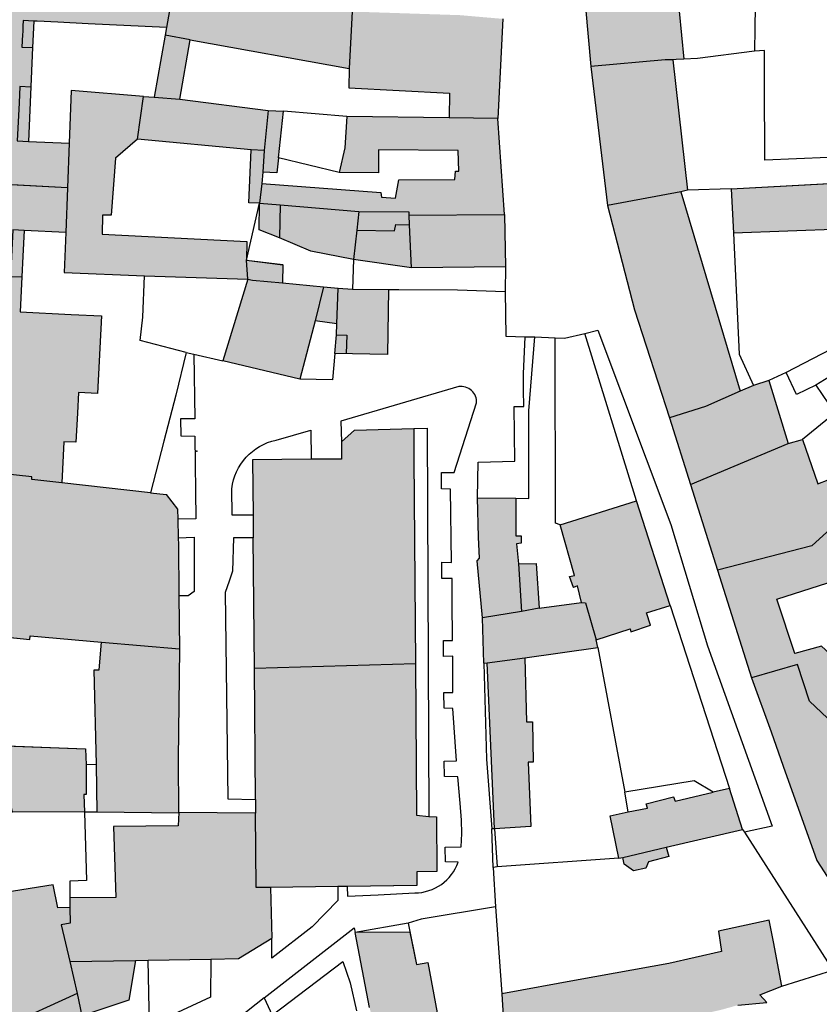
# Model space of a CAD drawing. Extents: x -69335 to -67790, y 213489 to 215109.
# Drawn here: x -68472 to -68355, y 214666 to 214810 of the extents above; entities that cross this region are included whole.
import ezdxf

# ---------------------------------------------------------------- set-up
doc = ezdxf.new("R2010")
doc.units = 0
doc.header["$MEASUREMENT"] = 0
for name, color, linetype in [('__kataster', 7, 'CONTINUOUS'), ('GG', 7, 'CONTINUOUS'), ('HG', 1, 'CONTINUOUS'), ('NG', 3, 'CONTINUOUS'), ('RL', 6, 'CONTINUOUS'), ('SG', 150, 'CONTINUOUS')]:
    doc.layers.add(name, color=color, linetype=linetype)
doc.layers.add('_nummerierung', color=7, linetype='CONTINUOUS', lineweight=9)
doc.layers.add('gp_line', color=7, linetype='CONTINUOUS', lineweight=9, true_color=0xb4b7b9)
doc.layers.add('gp_schr', color=7, linetype='CONTINUOUS', lineweight=9, true_color=0xb4b7b9)
doc.styles.add('NORM', font='romans.shx', dxfattribs={"oblique": 15})

# ---------------------------------------------------------------- blocks, each defined once
blk = doc.blocks.new('KGN')
at = {"layer": 'RL'}
blk.add_point((0, 0), dxfattribs=at)
at = {"layer": 'RL', "style": 'NORM', "oblique": 15, "flags": 1}
blk.add_attdef('KGN', (0, 0), '', height=40, dxfattribs=at)
blk = doc.blocks.new('kataster')
at = {"layer": 'GG'}
for points in [[(-68390.25, 214823.24), (-68389.57, 214815.46), (-68389.25, 214811.73), (-68388.5, 214803.07)], [(-68364.17, 214824.47), (-68364.53, 214813.25), (-68364.556, 214811.87), (-68364.618, 214808.584), (-68364.68, 214805.3)], [(-68449.08, 214815.72), (-68450.28, 214808.747), (-68450.47, 214807.64), (-68452.06, 214798.59)], [(-68401.3, 214810.01), (-68402.05, 214795.51)], [(-68364.68, 214805.3), (-68372.98, 214804.24), (-68374.943, 214804.151), (-68376.07, 214804.1), (-68376.53, 214804.05)], [(-68349.3, 214790.03), (-68363.16, 214789.44), (-68363.19, 214800.63), (-68363.21, 214805.39), (-68364.68, 214805.3)], [(-68376.53, 214804.05), (-68377.68, 214804.05), (-68388.5, 214803.07)], [(-68376.53, 214804.05), (-68374.42, 214785.05)], [(-68388.5, 214803.07), (-68386.09, 214782.83)], [(-68453.62, 214798.72), (-68464.16, 214799.58), (-68464.457, 214791.921), (-68464.71, 214785.406), (-68464.963, 214778.89), (-68465.19, 214773.05), (-68453.48, 214772.55)], [(-68436.08, 214790.82), (-68437.98, 214790.93), (-68454.53, 214792.48), (-68453.62, 214798.72)], [(-68453.62, 214798.72), (-68452.06, 214798.59)], [(-68452.06, 214798.59), (-68448.34, 214798.31), (-68435.46, 214796.68)], [(-68435.46, 214796.68), (-68436.08, 214790.82)], [(-68435.46, 214796.68), (-68433.23, 214796.56)], [(-68424.03, 214795.77), (-68424.33, 214791.24), (-68425.16, 214787.64), (-68433.98, 214789.75), (-68433.23, 214796.56)], [(-68424.03, 214795.77), (-68433.23, 214796.56)], [(-68402.05, 214795.51), (-68409.11, 214795.57), (-68424.03, 214795.77)], [(-68401.08, 214781.51), (-68402.05, 214795.51)], [(-68436.08, 214790.82), (-68436.26, 214787.66), (-68436.42, 214786.01), (-68436.74, 214783.14)], [(-68368.07, 214785.23), (-68349.24, 214786.29)], [(-68374.42, 214785.05), (-68375.39, 214784.83), (-68386.09, 214782.83)], [(-68368.07, 214785.23), (-68374.42, 214785.05)], [(-68368.07, 214785.23), (-68367.73, 214778.81), (-68366.9, 214761.17), (-68364.81, 214756.59)], [(-68438.44, 214772.07), (-68438.62, 214774.83), (-68436.74, 214783.14)], [(-68436.74, 214783.14), (-68433.72, 214782.93), (-68422.27, 214781.93)], [(-68422.27, 214781.93), (-68422.56, 214779.21), (-68423.06, 214774.96), (-68423.2, 214770.61)], [(-68422.27, 214781.93), (-68414.99, 214781.91), (-68414.99, 214781.4), (-68401.08, 214781.51)], [(-68386.09, 214782.83), (-68382.12, 214767.61), (-68377.04, 214751.89)], [(-68401.08, 214781.51), (-68400.93, 214773.9), (-68400.96, 214770.27)], [(-68447.42, 214761.42), (-68454.14, 214763.15), (-68453.74, 214766.56), (-68453.48, 214772.55)], [(-68453.48, 214772.55), (-68438.44, 214772.07)], [(-68438.44, 214772.07), (-68442.1, 214760.18)], [(-68438.44, 214772.07), (-68437.77, 214771.96), (-68433.4, 214771.57), (-68427.44, 214770.96), (-68425.31, 214770.79)], [(-68425.77, 214761.27), (-68425.51, 214763.96), (-68425.47, 214765.58), (-68425.31, 214770.79)], [(-68417.95, 214770.6), (-68418.1, 214761.1), (-68425.77, 214761.27)], [(-68425.31, 214770.79), (-68423.2, 214770.61)], [(-68423.2, 214770.61), (-68417.95, 214770.6)], [(-68417.95, 214770.6), (-68416.44, 214770.59), (-68407.91, 214770.52), (-68400.96, 214770.27)], [(-68400.96, 214770.27), (-68400.89, 214763.79), (-68398.056, 214763.703), (-68396.64, 214763.66)], [(-68389.364, 214764.156), (-68387.49, 214764.66), (-68376.84, 214736.35), (-68371.52, 214718.67), (-68362.07, 214692.4), (-68366.1, 214691.51)], [(-68404.08, 214716.13), (-68404.29, 214722.73), (-68405.04, 214731.07), (-68404.69, 214731.46), (-68404.86, 214734.48), (-68404.98, 214740.25), (-68399.43, 214740.17), (-68397.53, 214740.11), (-68397.53, 214752.88), (-68396.64, 214763.66)], [(-68396.64, 214763.66), (-68393.7, 214763.531), (-68392.31, 214763.47), (-68389.364, 214764.156)], [(-68376.96, 214724.56), (-68381.823, 214739.78), (-68389.364, 214764.156)], [(-68350.97, 214763.22), (-68360.03, 214758.49), (-68362.59, 214757.32), (-68364.81, 214756.59)], [(-68350.97, 214763.22), (-68349.43, 214760.51), (-68355.72, 214756.65), (-68352.97, 214752.55)], [(-68447.42, 214761.42), (-68448.92, 214755.18), (-68450.66, 214748.48), (-68452.63, 214740.97)], [(-68447.42, 214761.42), (-68446.293, 214761.178), (-68442.1, 214760.18)], [(-68425.77, 214761.27), (-68426.13, 214757.41), (-68430.86, 214757.53), (-68442.1, 214760.18)], [(-68364.81, 214756.59), (-68366.75, 214755.76), (-68371.78, 214753.53), (-68377.04, 214751.89)], [(-68377.04, 214751.89), (-68373.99, 214742.17)], [(-68352.97, 214752.55), (-68357.69, 214748.71)], [(-68373.99, 214742.17), (-68359.76, 214748.12), (-68357.69, 214748.71)], [(-68357.69, 214748.71), (-68355.45, 214742.27), (-68353.92, 214742.84), (-68353.2, 214740.78), (-68352.02, 214737.51)], [(-68452.63, 214740.97), (-68465.521, 214742.417), (-68469.91, 214742.91), (-68469.91, 214743.31), (-68477.545, 214744.129), (-68478.02, 214744.18), (-68477.95, 214744.83), (-68485.74, 214745.68)], [(-68373.99, 214742.17), (-68370.03, 214729.68)], [(-68452.63, 214740.97), (-68450.31, 214740.71), (-68448.66, 214738.56), (-68448.629, 214737.137), (-68448.571, 214734.42), (-68448.55, 214733.44), (-68448.476, 214725.956), (-68448.4, 214718.23)], [(-68351.96, 214737.22), (-68356.31, 214733.21), (-68370.03, 214729.68)], [(-68370.03, 214729.68), (-68365.1, 214714)], [(-68387.49, 214718.42), (-68387.7, 214719.56), (-68382.77, 214721.13), (-68382.65, 214720.68), (-68379.82, 214721.67), (-68380.4, 214723.49), (-68376.96, 214724.56)], [(-68376.96, 214724.56), (-68368.3, 214697.88)], [(-68488.23, 214722.16), (-68478.74, 214720.47), (-68470.21, 214719.61), (-68470.16, 214720.11), (-68459.76, 214719.21), (-68448.4, 214718.23)], [(-68448.4, 214718.23), (-68448.58, 214702.16), (-68448.55, 214694.26), (-68460.36, 214694.44), (-68462.21, 214694.42)], [(-68398.1, 214716.92), (-68387.49, 214718.42)], [(-68387.49, 214718.42), (-68383.55, 214697.36)], [(-68462.21, 214694.42), (-68472.72, 214694.46), (-68475.12, 214704.15), (-68478.2, 214715.55), (-68488.98, 214715.62)], [(-68404.08, 214716.13), (-68403.58, 214716.17), (-68398.1, 214716.92)], [(-68404.08, 214716.13), (-68403.7, 214702.15), (-68402.91, 214692.01)], [(-68398.1, 214716.92), (-68397.88, 214707.6), (-68396.99, 214707.59), (-68396.88, 214701.7), (-68397.61, 214701.7), (-68397.23, 214692.32), (-68402.51, 214692), (-68402.91, 214692.01)], [(-68327.08, 214683.11), (-68342.22, 214697.14), (-68350.56, 214704.87), (-68354.04, 214708.12), (-68356.65, 214710.6), (-68358.42, 214715.94), (-68365.1, 214714)], [(-68365.1, 214714), (-68362.24, 214706.12), (-68360.51, 214701.13), (-68355.57, 214687.37), (-68346.88, 214673.92), (-68340.97, 214666.56)], [(-68368.3, 214697.88), (-68370.7, 214697.36), (-68373.44, 214698.99), (-68383.55, 214697.36)], [(-68384.42, 214687.73), (-68385.66, 214693.89), (-68383.05, 214694.47), (-68383.55, 214697.36)], [(-68366.39, 214691.91), (-68368.3, 214697.88)], [(-68462.21, 214694.42), (-68461.94, 214684.47), (-68464.34, 214684.38), (-68464.353, 214681.96), (-68464.36, 214680.56), (-68464.29, 214678.28), (-68465.63, 214678.02), (-68464.381, 214672.66), (-68463.3, 214668.02)], [(-68402.7, 214686.35), (-68402.91, 214692.01)], [(-68384.42, 214687.73), (-68383.81, 214687.84), (-68377.52, 214689.31), (-68366.39, 214691.91)], [(-68366.39, 214691.91), (-68366.1, 214691.51)], [(-68366.1, 214691.51), (-68353.24, 214671.42)], [(-68384.42, 214687.73), (-68402.14, 214686.47), (-68402.7, 214686.35)], [(-68402.7, 214686.35), (-68402.37, 214680.64)], [(-68402.37, 214680.64), (-68413.2, 214678.83), (-68415.11, 214678.28)], [(-68402.37, 214680.64), (-68401.45, 214667.98)], [(-68415.11, 214678.28), (-68422.82, 214676.92)], [(-68415.11, 214678.28), (-68413.87, 214672.24), (-68412.21, 214672.53), (-68410.86, 214665.19), (-68412.56, 214664.79), (-68411.58, 214659.95), (-68419.12, 214658.61)], [(-68360.69, 214669.08), (-68361.91, 214675.56), (-68362.53, 214678.68), (-68369.89, 214677.08), (-68369.45, 214674.12), (-68377.15, 214672.4), (-68390.32, 214669.99), (-68401.45, 214667.98)], [(-68436.08, 214667.37), (-68422.97, 214677.58), (-68422.82, 214676.92)], [(-68420.7, 214665.95), (-68422.82, 214676.92)], [(-68360.69, 214669.08), (-68353.24, 214671.42)], [(-68367.1, 214666.31), (-68362.86, 214666.69), (-68363.89, 214667.83), (-68360.69, 214669.08)], [(-68463.3, 214668.02), (-68473.9, 214663.144), (-68480.816, 214659.963), (-68484.65, 214658.2)], [(-68463.3, 214668.02), (-68462.606, 214664.771), (-68462.19, 214662.82), (-68461.39, 214660.92)], [(-68436.08, 214667.37), (-68443.556, 214661.449), (-68443.82, 214661.24), (-68442.72, 214658.89)], [(-68436.08, 214667.37), (-68434.88, 214664.837), (-68432.03, 214658.82)], [(-68401.45, 214667.98), (-68401.06, 214661.47)]]:
    blk.add_lwpolyline(points, dxfattribs=at)
at = {"layer": 'HG'}
for points in [[(-68375.613, 214811.144), (-68374.943, 214804.151)], [(-68450.28, 214808.747), (-68461.683, 214809.308), (-68466.093, 214809.525), (-68469.098, 214809.675), (-68469.591, 214809.693), (-68469.784, 214805.815), (-68470.363, 214792.151), (-68464.457, 214791.921)], [(-68448.34, 214798.31), (-68446.84, 214806.94), (-68423.68, 214802.79), (-68423.74, 214799.98), (-68409.09, 214799.18), (-68409.11, 214795.57)], [(-68454.53, 214792.48), (-68457.72, 214789.72), (-68458.35, 214781.4), (-68459.59, 214781.41), (-68459.66, 214778.62), (-68438.58, 214777.57), (-68438.62, 214774.83), (-68433.343, 214774.196), (-68433.4, 214771.57)], [(-68400.93, 214773.9), (-68414.6, 214773.75), (-68423.06, 214774.96), (-68429.26, 214776.15), (-68433.85, 214778.1), (-68436.78, 214779.29), (-68436.74, 214783.14), (-68438.31, 214783.23), (-68437.98, 214790.93)], [(-68436.42, 214786.01), (-68419.08, 214784.7), (-68418.99, 214784.02), (-68416.94, 214783.89), (-68416.43, 214786.56), (-68408.31, 214786.6), (-68408.2, 214787.83), (-68407.73, 214787.84), (-68407.81, 214790.82), (-68419.42, 214790.95), (-68419.43, 214787.59), (-68425.16, 214787.64)], [(-68433.98, 214789.75), (-68434.23, 214787.57), (-68436.26, 214787.66)], [(-68464.71, 214785.406), (-68480.982, 214786.274)], [(-68375.39, 214784.83), (-68366.75, 214755.76)], [(-68464.963, 214778.89), (-68471.03, 214779.198), (-68471.221, 214775.44), (-68471.375, 214772.418), (-68471.603, 214767.319), (-68464.187, 214766.949), (-68459.74, 214766.727), (-68460.313, 214755.421), (-68463.09, 214755.569), (-68463.25, 214752.56), (-68463.476, 214748.314), (-68465.216, 214748.402), (-68465.521, 214742.417)], [(-68346.53, 214765.66), (-68344, 214779.64), (-68367.73, 214778.81)], [(-68425.47, 214765.58), (-68428.62, 214766.01), (-68430.86, 214757.53)], [(-68362.59, 214757.32), (-68359.76, 214748.12)], [(-68355.72, 214756.65), (-68358.54, 214755.28), (-68360.03, 214758.49)], [(-68424.8, 214748.4), (-68422.93, 214750.07), (-68414.28, 214750.31), (-68414.25, 214745.97), (-68414.04, 214716.11), (-68413.88, 214693.97), (-68412.07, 214693.82), (-68410.97, 214693.73), (-68410.9, 214685.77), (-68413.82, 214685.75), (-68413.81, 214683.74), (-68423.954, 214683.612)], [(-68424.8, 214748.4), (-68424.78, 214745.88), (-68429.217, 214745.839)], [(-68429.217, 214745.839), (-68437.75, 214745.76), (-68437.681, 214737.695)], [(-68399.43, 214740.17), (-68399.42, 214734.69), (-68398.64, 214734.69), (-68398.64, 214733.62), (-68399.32, 214733.53), (-68399.05, 214730.61), (-68396.44, 214730.67), (-68396.04, 214724.13), (-68389.83, 214724.96), (-68390.44, 214727.41), (-68391.04, 214727.18), (-68391.59, 214728.75), (-68390.85, 214728.92), (-68392.97, 214736.28)], [(-68392.97, 214736.28), (-68381.823, 214739.78)], [(-68437.681, 214737.695), (-68437.653, 214734.385)], [(-68437.327, 214696.286), (-68437.49, 214715.41), (-68437.653, 214734.385)], [(-68361.43, 214725.44), (-68353.97, 214727.83), (-68324.67, 214706.81), (-68325.94, 214704.89), (-68324.34, 214703.53), (-68325.85, 214701.48), (-68333.85, 214707.14), (-68337.43, 214702.48), (-68354.89, 214718.61), (-68358.81, 214717.53), (-68361.43, 214725.44)], [(-68460.36, 214694.44), (-68460.49, 214701.37), (-68460.8, 214715.18), (-68460.07, 214715.18), (-68459.76, 214719.21)], [(-68402.51, 214692), (-68403.58, 214716.17)], [(-68475.12, 214704.15), (-68462.06, 214703.65), (-68461.97, 214701.34), (-68461.98, 214697.02), (-68462.34, 214696.99), (-68462.21, 214694.42)], [(-68383.05, 214694.47), (-68380.23, 214695.01), (-68380.45, 214695.66), (-68376.46, 214696.64), (-68376.23, 214696.03), (-68370.7, 214697.36)], [(-68437.327, 214696.286), (-68437.31, 214694.26), (-68448.5, 214694.38)], [(-68464.36, 214680.56), (-68466.09, 214680.48), (-68466.77, 214683.85), (-68473.76, 214682.73), (-68474.36, 214684.77), (-68475.49, 214684.77), (-68475.47, 214687.86), (-68475.64, 214694.45), (-68474.74, 214694.37), (-68472.72, 214694.46)], [(-68448.5, 214694.38), (-68448.57, 214692.45), (-68457.98, 214692.35), (-68457.68, 214681.99), (-68464.353, 214681.96)], [(-68377.52, 214689.31), (-68377.13, 214687.95), (-68380.08, 214687.21), (-68380.48, 214686.25), (-68382.26, 214685.87), (-68383.62, 214686.87), (-68383.81, 214687.84)], [(-68425.35, 214683.594), (-68435.13, 214683.47), (-68434.97, 214676.08)], [(-68423.954, 214683.612), (-68425.35, 214683.594)], [(-68443.827, 214673.028), (-68439.79, 214673.1), (-68434.97, 214676.08)], [(-68454.788, 214672.832), (-68455.788, 214667.037), (-68462.606, 214664.771), (-68474.367, 214660.862), (-68484.65, 214658.2)], [(-68464.381, 214672.66), (-68454.788, 214672.832)], [(-68454.788, 214672.832), (-68452.96, 214672.865)], [(-68452.96, 214672.865), (-68443.827, 214673.028)]]:
    blk.add_lwpolyline(points, dxfattribs=at)
at = {"layer": 'NG'}
for points in [[(-68404.98, 214740.25), (-68404.911, 214745.432), (-68399.552, 214745.566), (-68399.647, 214753.548), (-68398.257, 214753.532), (-68398.307, 214755.965), (-68398.28, 214758.298), (-68398.056, 214763.703)], [(-68392.97, 214736.28), (-68393.651, 214736.538), (-68393.7, 214763.531)], [(-68446.293, 214761.178), (-68446.168, 214751.734), (-68448.268, 214751.734), (-68448.209, 214749.25), (-68446.145, 214749.205), (-68445.996, 214737.17), (-68448.629, 214737.137)], [(-68407.725, 214756.425), (-68424.88, 214751.413), (-68424.8, 214748.4)], [(-68407.793, 214687.155), (-68409.678, 214687.173), (-68409.704, 214689.345), (-68407.376, 214689.371), (-68407.272, 214691.311), (-68407.324, 214693.277), (-68407.505, 214695.734), (-68407.842, 214699.561), (-68409.808, 214699.613), (-68409.834, 214701.863), (-68408.049, 214701.889), (-68408.579, 214709.545), (-68409.837, 214709.565), (-68409.914, 214711.841), (-68408.595, 214711.867), (-68408.595, 214717.143), (-68409.94, 214717.117), (-68409.966, 214719.419), (-68408.647, 214719.419), (-68408.673, 214725.313), (-68408.673, 214728.468), (-68410.173, 214728.468), (-68410.199, 214730.848), (-68408.776, 214730.822), (-68408.906, 214741.503), (-68410.225, 214741.529), (-68410.253, 214743.92), (-68408.414, 214743.908), (-68405.13, 214754.058)], [(-68434.322, 214748.638), (-68429.263, 214750.063), (-68429.217, 214745.839)], [(-68437.681, 214737.695), (-68440.715, 214737.695), (-68440.761, 214741.557)], [(-68448.571, 214734.42), (-68446.262, 214734.494), (-68446.262, 214726.591), (-68447.11, 214725.956), (-68448.476, 214725.956)], [(-68437.653, 214734.385), (-68440.531, 214734.385), (-68440.669, 214729.557), (-68441.175, 214728.086), (-68441.729, 214726.447), (-68441.361, 214696.377), (-68437.327, 214696.286)], [(-68448.55, 214694.26), (-68448.5, 214694.38)], [(-68425.35, 214683.594), (-68425.35, 214681.542), (-68429.05, 214677.715), (-68434.942, 214673.17), (-68434.97, 214676.08)], [(-68423.954, 214683.612), (-68423.927, 214682.189), (-68419.486, 214682.37), (-68414.131, 214682.654)], [(-68452.086, 214635.758), (-68457.6, 214650.647), (-68441.938, 214656.962), (-68439.933, 214657.803), (-68440.987, 214660.191), (-68434.88, 214664.837), (-68424.616, 214672.694), (-68423.563, 214669.568), (-68422.625, 214665.467)], [(-68443.827, 214673.028), (-68443.865, 214667.483), (-68452.781, 214663.363), (-68452.96, 214672.865)]]:
    blk.add_lwpolyline(points, dxfattribs=at)
for points in [[(-68405.13, 214754.058, 0.4821708), (-68407.725, 214756.425)], [(-68440.761, 214741.557, -0.3225488), (-68434.322, 214748.638)], [(-68414.131, 214682.654, 0.3126046), (-68407.793, 214687.155)]]:
    blk.add_lwpolyline(points, format="xyb", dxfattribs=at)
at = {"layer": 'SG'}
for points in [[(-68423.25, 214811.07), (-68423.68, 214802.79)], [(-68469.591, 214809.693), (-68471.152, 214809.771), (-68471.191, 214808.938), (-68471.229, 214808.125), (-68471.25, 214807.73), (-68471.347, 214805.898), (-68469.784, 214805.815)], [(-68446.84, 214806.94), (-68450.47, 214807.64)], [(-68470.056, 214800.056), (-68471.626, 214800.169), (-68471.748, 214797.777), (-68472.029, 214792.236), (-68470.363, 214792.151)], [(-68433.72, 214782.93), (-68433.85, 214778.1)], [(-68414.898, 214779.98), (-68414.966, 214781.4)], [(-68471.03, 214779.198), (-68472.641, 214779.28), (-68472.842, 214775.324), (-68472.984, 214772.475), (-68471.375, 214772.418)], [(-68422.56, 214779.21), (-68417.09, 214779.11), (-68416.9, 214780.06), (-68414.898, 214779.98)], [(-68414.6, 214773.75), (-68414.898, 214779.98)], [(-68427.44, 214770.96), (-68428.62, 214766.01)], [(-68425.51, 214763.96), (-68424.031, 214763.91), (-68424.139, 214761.234)], [(-68414.28, 214750.31), (-68412.32, 214750.36), (-68412.07, 214693.82)], [(-68399.05, 214730.61), (-68398.61, 214723.66)], [(-68389.83, 214724.96), (-68389.29, 214724.93), (-68387.7, 214719.56)], [(-68398.61, 214723.66), (-68404.29, 214722.73)], [(-68396.04, 214724.13), (-68398.61, 214723.66)], [(-68437.49, 214715.41), (-68414.04, 214716.11)], [(-68460.49, 214701.37), (-68461.97, 214701.34)], [(-68435.13, 214683.47), (-68437.22, 214683.44), (-68437.31, 214694.26)], [(-68402.51, 214692), (-68402.14, 214686.47)]]:
    blk.add_lwpolyline(points, dxfattribs=at)
at = {"layer": 'RL'}
blk.add_blockref('KGN', (-68445.862, 214747.035), dxfattribs=at)
blk = doc.blocks.new('grauplan')
at = {"layer": 'gp_schr', "true_color": 0xb4b7b9}
h = blk.add_hatch(color=9, dxfattribs=at)
h.paths.add_polyline_path([(-65663.08, 214184.29), (-65570.94, 214202.25), (-65572.71, 214211.32), (-65574.98, 214210.88), (-65575.55, 214213.77), (-65599.42, 214209.19), (-65600.29, 214213.3), (-65614.14, 214210.06), (-65614.25, 214210.59), (-65625.39, 214209.13), (-65625.15, 214207.93), (-65647.67, 214210.02), (-65646.73, 214205.11), (-65648.91, 214204.69), (-65647.95, 214199.73), (-65663, 214196.81), (-65662.43, 214193.87), (-65664.82, 214193.34), (-65663.55, 214186.75)], flags=0)
h.paths.add_polyline_path([(-65569.48, 214200.77), (-65560.34, 214202.59), (-65562.85, 214215.91), (-65572.04, 214214.12)], flags=0)
h.paths.add_polyline_path([(-65464.76, 214768.88), (-65464.5, 214775.39), (-65470.41, 214775.62), (-65469.83, 214789.29), (-65469.64, 214793.17), (-65469.14, 214793.15), (-65450.33, 214792.22), (-65450.52, 214791.11), (-65452.11, 214782.06), (-65448.39, 214781.78), (-65446.89, 214790.41), (-65423.73, 214786.26), (-65423.79, 214783.45), (-65409.14, 214782.65), (-65409.16, 214779.04), (-65402.1, 214778.98), (-65401.35, 214793.48), (-65407.6, 214794.02), (-65423.3, 214794.54), (-65437.77, 214797.39), (-65449.08, 214799.54), (-65449.13, 214799.19), (-65450.29, 214799.36), (-65450.19, 214800.08), (-65450.4, 214800.11), (-65450.08, 214803.92), (-65445.39, 214803.53), (-65444.44, 214815.12), (-65446.05, 214815.25), (-65445.84, 214817.83), (-65465.72, 214819.46), (-65465.6, 214820.84), (-65466.5, 214820.91), (-65465.9, 214828.23), (-65466.81, 214828.31), (-65466.71, 214830.38), (-65429.68, 214822.64), (-65427.09, 214834.49), (-65419.4, 214871.93), (-65420.46, 214872.21), (-65420.59, 214871.94), (-65471.77, 214882.81), (-65481.83, 214833.53), (-65471.85, 214831.45), (-65472.01, 214829.54), (-65477.16, 214829.97), (-65479.43, 214802.53), (-65481.32, 214802.62), (-65481.97, 214789.2), (-65480.09, 214789.1), (-65480.34, 214784.11), (-65482.2, 214784.2), (-65482.47, 214778.88), (-65481.04, 214778.82), (-65480.69, 214778.88), (-65481.03, 214769.75), (-65465.01, 214768.89)], flags=0)
h.paths.add_polyline_path([(-65408.7, 214836.39), (-65407.75, 214840.43), (-65413.81, 214841.76), (-65414.7, 214837.6)], flags=0)
h.paths.add_polyline_path([(-65439.15, 214837.01), (-65461.33, 214841.77), (-65460.9, 214843.75), (-65463.47, 214844.3), (-65463.9, 214842.28), (-65466.67, 214842.88), (-65462.8, 214860.88), (-65460.22, 214860.32), (-65459.62, 214863.14), (-65462.38, 214863.74), (-65461.53, 214867.69), (-65433.84, 214861.74), (-65437.77, 214843.45)], flags=0)
h = blk.add_hatch(color=9, dxfattribs=at)
h.paths.add_polyline_path([(-65370.08, 214713.15), (-65356.36, 214716.68), (-65352.01, 214720.69), (-65352.07, 214720.98), (-65353.97, 214726.31), (-65355.5, 214725.74), (-65357.74, 214732.18), (-65359.81, 214731.59), (-65362.64, 214740.79), (-65364.86, 214740.06), (-65366.8, 214739.23), (-65375.44, 214768.3), (-65374.47, 214768.52), (-65376.58, 214787.52), (-65376.12, 214787.57), (-65374.99, 214787.62), (-65376.87, 214807.23), (-65364.22, 214807.94), (-65364.21, 214808), (-65356.21, 214807.91), (-65356.15, 214811.29), (-65363.98, 214811.41), (-65378.59, 214810.57), (-65379.07, 214819.93), (-65363.8, 214820.32), (-65362.48, 214840.06), (-65348.46, 214839.71), (-65348.11, 214848.83), (-65349.16, 214848.83), (-65348.59, 214858.9), (-65344.28, 214858.78), (-65344.28, 214858.4), (-65321.78, 214857.12), (-65321.8, 214855.95), (-65308.1, 214855.17), (-65307.93, 214856.45), (-65303.03, 214856.43), (-65299.24, 214856.07), (-65299.23, 214854.83), (-65286.26, 214854.05), (-65286.13, 214855.06), (-65278.33, 214854.61), (-65277.98, 214854.55), (-65262.81, 214853.45), (-65263.06, 214852.77), (-65264.19, 214853), (-65265.98, 214850.47), (-65266.33, 214847.63), (-65272.08, 214848.58), (-65272.1, 214843.92), (-65282.04, 214844.97), (-65282.33, 214842.12), (-65302.06, 214844.13), (-65302.38, 214840.22), (-65305.91, 214840.55), (-65306.34, 214835.11), (-65302.84, 214834.78), (-65282.64, 214832.82), (-65282.62, 214831.69), (-65272.19, 214830.38), (-65272.19, 214829.63), (-65236.05, 214824.14), (-65234.83, 214830.81), (-65234.51, 214830.99), (-65232.57, 214847.12), (-65234.76, 214847.65), (-65234.51, 214852.88), (-65233.52, 214865.76), (-65259.51, 214867.04), (-65282.35, 214868.36), (-65302.85, 214869.56), (-65325.73, 214870.78), (-65343.66, 214871.93), (-65355.05, 214872.58), (-65360.35, 214872.92), (-65391.1, 214874.76), (-65392.23, 214841.08), (-65391.19, 214818.98), (-65390.3, 214806.71), (-65388.55, 214786.54), (-65386.14, 214766.3), (-65382.17, 214751.08), (-65377.09, 214735.36), (-65371.89, 214718.88)], flags=0)
h.paths.add_polyline_path([(-65346.58, 214749.13), (-65338.29, 214753.25), (-65337.52, 214757.66), (-65335.37, 214770.66), (-65349.29, 214769.76), (-65368.12, 214768.7), (-65367.78, 214762.28), (-65344.05, 214763.11)], flags=0)
h.paths.add_polyline_path([(-65353.87, 214781.79), (-65341.73, 214782.24), (-65339.5, 214782.51), (-65337.7, 214794.49), (-65331.76, 214793.7), (-65330.86, 214799.57), (-65329.72, 214807.45), (-65327.51, 214807.26), (-65306.57, 214805.13), (-65306.53, 214805.37), (-65301.69, 214804.97), (-65289.83, 214803.93), (-65287.52, 214817.93), (-65281.26, 214816.72), (-65280.38, 214821.2), (-65268.49, 214818.89), (-65268.3, 214819.87), (-65267.12, 214819.68), (-65267.32, 214818.7), (-65265.78, 214818.38), (-65257.76, 214816.45), (-65257.08, 214819.27), (-65249.97, 214818.15), (-65250.7, 214814.99), (-65243.5, 214813.31), (-65239.91, 214812.44), (-65240, 214812.1), (-65239.76, 214812.04), (-65237.83, 214820.15), (-65248.01, 214822.66), (-65253.34, 214823.81), (-65285.69, 214828.14), (-65286.35, 214824.44), (-65317.13, 214817.66), (-65333.25, 214819.03), (-65338.09, 214815.78), (-65340.83, 214796.23), (-65348.35, 214797.47), (-65348.42, 214796.99), (-65353.98, 214795.55)], flags=0)
h.paths.add_polyline_path([(-65240.68, 214808.21), (-65240.16, 214810.37), (-65240.37, 214810.43), (-65240.45, 214810.09), (-65248.92, 214812.19), (-65249.48, 214812.35), (-65250.6, 214812.66), (-65257.32, 214814.09), (-65267.65, 214816.42), (-65270.22, 214816.88), (-65270.62, 214814.65), (-65270.08, 214814.54), (-65261.8, 214813.02), (-65247.96, 214810.33), (-65243.5, 214809.04)], flags=0)
h.paths.add_polyline_path([(-65310.69, 214832.17), (-65309.18, 214849.52), (-65325.36, 214850.4), (-65325.87, 214845.17), (-65326.49, 214845.17), (-65327.26, 214833.56)], flags=0)
for points in [[(-65430.91, 214741), (-65428.67, 214749.48), (-65425.52, 214749.05), (-65425.56, 214747.43), (-65425.82, 214744.74), (-65418.15, 214744.57), (-65418, 214754.07), (-65423.25, 214754.08), (-65427.49, 214754.43), (-65433.45, 214755.04), (-65433.39, 214757.67), (-65438.67, 214758.3), (-65438.63, 214761.04), (-65459.71, 214762.09), (-65459.64, 214764.88), (-65458.4, 214764.87), (-65457.77, 214773.19), (-65454.58, 214775.95), (-65438.03, 214774.4), (-65438.36, 214766.7), (-65436.79, 214766.61), (-65436.83, 214762.76), (-65433.9, 214761.57), (-65429.31, 214759.62), (-65423.11, 214758.43), (-65414.65, 214757.22), (-65400.98, 214757.37), (-65401.13, 214764.98), (-65402.1, 214778.98), (-65409.16, 214779.04), (-65424.08, 214779.24), (-65424.38, 214774.71), (-65425.21, 214771.11), (-65419.48, 214771.06), (-65419.47, 214774.42), (-65407.86, 214774.29), (-65407.78, 214771.31), (-65408.25, 214771.3), (-65408.36, 214770.07), (-65416.48, 214770.03), (-65416.99, 214767.36), (-65419.04, 214767.49), (-65419.13, 214768.17), (-65436.47, 214769.48), (-65436.31, 214771.13), (-65434.28, 214771.04), (-65434.01, 214773.33), (-65433.28, 214780.03), (-65435.51, 214780.15), (-65448.39, 214781.78), (-65453.67, 214782.19), (-65464.21, 214783.05), (-65465.24, 214756.52), (-65453.53, 214756.02), (-65438.49, 214755.54), (-65442.15, 214743.65), (-65437.77, 214742.62)], [(-65377.01, 214618.79), (-65370.99, 214621.99), (-65370.48, 214621.29), (-65368.27, 214622.59), (-65368.7, 214623.37), (-65368.18, 214623.78), (-65370.14, 214633.28), (-65370.89, 214633.07), (-65371.25, 214635.38), (-65372.67, 214642.47), (-65373.77, 214648.2), (-65372.03, 214648.54), (-65369.48, 214649.12), (-65367.15, 214649.78), (-65362.91, 214650.16), (-65363.94, 214651.3), (-65360.74, 214652.55), (-65361.95, 214659.01), (-65362.58, 214662.15), (-65369.94, 214660.55), (-65369.5, 214657.59), (-65377.2, 214655.87), (-65398.92, 214651.92), (-65401.5, 214651.45), (-65401.11, 214644.94), (-65400.32, 214633.18), (-65399.85, 214633.18), (-65393.72, 214633.61), (-65393.68, 214634.18), (-65394.46, 214644.39), (-65390.07, 214645.12), (-65389.75, 214643.94), (-65386.74, 214644.2), (-65386.31, 214641.42), (-65381.17, 214642.15), (-65380.28, 214637.39), (-65380.96, 214637.12)], [(-65419.17, 214642.08), (-65411.63, 214643.42), (-65412.61, 214648.26), (-65410.91, 214648.66), (-65412.26, 214656), (-65413.92, 214655.71), (-65414.88, 214660.42), (-65422.7, 214660.42), (-65422.87, 214660.39), (-65420.75, 214649.42), (-65419.34, 214642.9)]]:
    blk.add_hatch(color=9, dxfattribs=at).paths.add_polyline_path(points, flags=0)
h = blk.add_hatch(color=9, dxfattribs=at)
h.paths.add_polyline_path([(-65484.7, 214641.67), (-65474.41, 214644.33), (-65455.83, 214650.51), (-65454.83, 214656.3), (-65439.84, 214656.57), (-65435.02, 214659.55), (-65435.18, 214666.94), (-65413.86, 214667.21), (-65413.87, 214669.22), (-65410.95, 214669.24), (-65411.02, 214677.2), (-65413.93, 214677.44), (-65414.33, 214733.78), (-65422.98, 214733.54), (-65424.85, 214731.87), (-65424.83, 214729.35), (-65437.8, 214729.23), (-65437.36, 214677.73), (-65448.55, 214677.85), (-65448.62, 214675.92), (-65458.03, 214675.82), (-65457.73, 214665.46), (-65464.4, 214665.43), (-65464.41, 214664.03), (-65466.14, 214663.95), (-65466.82, 214667.32), (-65473.81, 214666.2), (-65474.41, 214668.24), (-65475.54, 214668.24), (-65475.52, 214671.33), (-65475.69, 214677.92), (-65474.79, 214677.84), (-65472.77, 214677.93), (-65462.26, 214677.89), (-65462.39, 214680.46), (-65462.03, 214680.49), (-65462.02, 214684.81), (-65462.11, 214687.12), (-65475.17, 214687.62), (-65478.25, 214699.02), (-65489.03, 214699.09), (-65489.42, 214658.1), (-65486.81, 214647.84)], flags=0)
h.paths.add_polyline_path([(-65382.31, 214669.34), (-65380.53, 214669.72), (-65380.13, 214670.68), (-65377.18, 214671.42), (-65377.57, 214672.78), (-65366.44, 214675.38), (-65368.35, 214681.35), (-65370.75, 214680.83), (-65376.28, 214679.5), (-65376.51, 214680.11), (-65380.5, 214679.13), (-65380.28, 214678.48), (-65383.1, 214677.94), (-65385.71, 214677.36), (-65384.47, 214671.2), (-65383.86, 214671.31), (-65383.67, 214670.34)], flags=0)
h.paths.add_polyline_path([(-65402.56, 214675.47), (-65397.28, 214675.79), (-65397.66, 214685.17), (-65396.93, 214685.17), (-65397.04, 214691.06), (-65397.93, 214691.07), (-65398.15, 214700.39), (-65387.54, 214701.89), (-65387.75, 214703.03), (-65382.82, 214704.6), (-65382.7, 214704.15), (-65379.87, 214705.14), (-65380.45, 214706.96), (-65377.01, 214708.03), (-65381.87, 214723.25), (-65393.02, 214719.75), (-65390.9, 214712.39), (-65391.64, 214712.22), (-65391.09, 214710.65), (-65390.49, 214710.88), (-65389.88, 214708.43), (-65396.09, 214707.6), (-65396.49, 214714.14), (-65399.1, 214714.08), (-65399.37, 214717), (-65398.69, 214717.09), (-65398.69, 214718.16), (-65399.47, 214718.16), (-65399.48, 214723.64), (-65405.03, 214723.72), (-65404.91, 214717.95), (-65404.74, 214714.93), (-65405.09, 214714.54), (-65404.34, 214706.2), (-65404.13, 214699.6), (-65403.63, 214699.64)], flags=0)
h.paths.add_polyline_path([(-65448.6, 214677.73), (-65448.63, 214685.63), (-65448.45, 214701.7), (-65448.64, 214718.88), (-65448.71, 214722.03), (-65450.36, 214724.18), (-65465.57, 214725.89), (-65465.26, 214731.87), (-65463.52, 214731.79), (-65463.14, 214739.04), (-65460.36, 214738.89), (-65459.79, 214750.2), (-65471.65, 214750.79), (-65471.27, 214758.91), (-65471.08, 214762.67), (-65465.01, 214762.36), (-65464.76, 214768.88), (-65481.03, 214769.75), (-65481.08, 214768.8), (-65481.61, 214757.34), (-65481.72, 214755.48), (-65482.5, 214739.49), (-65477.9, 214739.26), (-65478.48, 214732.75), (-65480.07, 214733.78), (-65480.04, 214733.84), (-65484.82, 214735.52), (-65485.79, 214729.15), (-65478, 214728.3), (-65478.07, 214727.65), (-65478.52, 214727.7), (-65478.52, 214706.04), (-65478.75, 214706.05), (-65478.79, 214703.94), (-65470.26, 214703.08), (-65470.21, 214703.58), (-65459.81, 214702.68), (-65460.12, 214698.65), (-65460.85, 214698.65), (-65460.54, 214684.84), (-65460.41, 214677.91)], flags=0)
h = blk.add_hatch(color=9, dxfattribs=at)
h.paths.add_polyline_path([(-65341.02, 214650.03), (-65327.13, 214666.58), (-65311.07, 214689.07), (-65303.3, 214700), (-65300.32, 214704.08), (-65289.78, 214721.95), (-65309.94, 214734.06), (-65312.24, 214730.42), (-65311.84, 214730), (-65301.99, 214724.15), (-65308.61, 214713.41), (-65310.86, 214713.61), (-65327.48, 214726.49), (-65329.2, 214724.43), (-65338.25, 214731.35), (-65341.28, 214729.16), (-65349.41, 214722.88), (-65352.07, 214720.98), (-65352.01, 214720.69), (-65356.36, 214716.68), (-65370.08, 214713.15), (-65365.15, 214697.47), (-65362.29, 214689.59), (-65360.06, 214683.23), (-65355.62, 214670.84), (-65346.93, 214657.39)], flags=0)
h.paths.add_polyline_path([(-65342.92, 214664.34), (-65349.23, 214674.46), (-65344.86, 214677.41), (-65337.76, 214669.9), (-65342.83, 214664.43)], flags=0)
h.paths.add_polyline_path([(-65325.9, 214684.95), (-65333.9, 214690.61), (-65337.48, 214685.95), (-65354.94, 214702.08), (-65358.86, 214701), (-65361.48, 214708.91), (-65354.02, 214711.3), (-65324.72, 214690.28), (-65325.99, 214688.36), (-65324.39, 214687)], flags=0)
h.paths.add_polyline_path([(-65316.63, 214697.39), (-65319.77, 214699.55), (-65319.48, 214699.99), (-65338.55, 214714.13), (-65340.57, 214711.75), (-65343.04, 214713.67), (-65342.07, 214715), (-65342.82, 214715.62), (-65339, 214720.75), (-65338.17, 214720.3), (-65338.69, 214719.57), (-65330.97, 214713.83), (-65329.7, 214715.37), (-65325.21, 214711.88), (-65321.77, 214709.06), (-65323.6, 214706.61), (-65314.98, 214699.68)], flags=0)
at = {"layer": 'gp_line', "color": 9, "true_color": 0xb4b7b9}
for p, q in [((-65389.3, 214795.2), (-65388.55, 214786.54)), ((-65374.99, 214787.62), (-65375.66, 214794.62)), ((-65469.83, 214789.29), (-65469.64, 214793.17)), ((-65469.64, 214793.17), (-65469.14, 214793.15)), ((-65469.14, 214793.15), (-65466.14, 214793)), ((-65402.1, 214778.98), (-65401.35, 214793.48)), ((-65466.14, 214793), (-65461.73, 214792.78)), ((-65461.73, 214792.78), (-65450.33, 214792.22)), ((-65450.33, 214792.22), (-65450.52, 214791.11)), ((-65450.52, 214791.11), (-65452.11, 214782.06)), ((-65448.39, 214781.78), (-65446.89, 214790.41)), ((-65446.89, 214790.41), (-65423.73, 214786.26)), ((-65470.41, 214775.62), (-65469.83, 214789.29)), ((-65376.58, 214787.52), (-65376.12, 214787.57)), ((-65374.47, 214768.52), (-65376.58, 214787.52)), ((-65376.12, 214787.57), (-65374.99, 214787.62)), ((-65423.73, 214786.26), (-65423.79, 214783.45)), ((-65388.55, 214786.54), (-65386.14, 214766.3)), ((-65464.21, 214783.05), (-65464.5, 214775.39)), ((-65453.67, 214782.19), (-65464.21, 214783.05)), ((-65423.79, 214783.45), (-65409.14, 214782.65)), ((-65452.11, 214782.06), (-65453.67, 214782.19)), ((-65448.39, 214781.78), (-65452.11, 214782.06)), ((-65435.51, 214780.15), (-65448.39, 214781.78)), ((-65409.14, 214782.65), (-65409.16, 214779.04)), ((-65433.28, 214780.03), (-65435.51, 214780.15)), ((-65434.03, 214773.22), (-65433.28, 214780.03)), ((-65424.08, 214779.24), (-65424.38, 214774.71)), ((-65409.16, 214779.04), (-65424.08, 214779.24)), ((-65402.1, 214778.98), (-65409.16, 214779.04)), ((-65401.13, 214764.98), (-65402.1, 214778.98)), ((-65457.77, 214773.19), (-65454.58, 214775.95)), ((-65454.58, 214775.95), (-65438.03, 214774.4)), ((-65464.5, 214775.39), (-65470.41, 214775.62)), ((-65464.5, 214775.39), (-65464.76, 214768.88)), ((-65438.03, 214774.4), (-65438.36, 214766.7)), ((-65424.38, 214774.71), (-65425.21, 214771.11)), ((-65419.48, 214771.06), (-65419.47, 214774.42)), ((-65419.47, 214774.42), (-65407.86, 214774.29)), ((-65458.4, 214764.87), (-65457.77, 214773.19)), ((-65434.28, 214771.04), (-65434.03, 214773.22)), ((-65407.86, 214774.29), (-65407.78, 214771.31)), ((-65436.47, 214769.48), (-65436.31, 214771.13)), ((-65436.31, 214771.13), (-65434.28, 214771.04)), ((-65425.21, 214771.11), (-65419.48, 214771.06)), ((-65408.25, 214771.3), (-65408.36, 214770.07)), ((-65407.78, 214771.31), (-65408.25, 214771.3)), ((-65464.76, 214768.88), (-65481.03, 214769.75)), ((-65465.01, 214762.36), (-65464.76, 214768.88)), ((-65419.13, 214768.17), (-65436.47, 214769.48)), ((-65416.48, 214770.03), (-65416.99, 214767.36)), ((-65408.36, 214770.07), (-65416.48, 214770.03)), ((-65349.29, 214769.76), (-65368.12, 214768.7)), ((-65368.12, 214768.7), (-65367.78, 214762.28)), ((-65419.04, 214767.49), (-65419.13, 214768.17)), ((-65416.99, 214767.36), (-65419.04, 214767.49)), ((-65375.44, 214768.3), (-65374.47, 214768.52)), ((-65366.8, 214739.23), (-65375.44, 214768.3)), ((-65438.36, 214766.7), (-65436.79, 214766.61)), ((-65436.79, 214766.61), (-65436.83, 214762.76)), ((-65386.14, 214766.3), (-65382.17, 214751.08)), ((-65459.71, 214762.09), (-65459.64, 214764.88)), ((-65459.64, 214764.88), (-65458.4, 214764.87)), ((-65400.98, 214757.37), (-65401.13, 214764.98)), ((-65367.78, 214762.28), (-65344.05, 214763.11)), ((-65471.27, 214758.91), (-65471.08, 214762.67)), ((-65471.08, 214762.67), (-65465.01, 214762.36)), ((-65465.01, 214762.36), (-65465.24, 214756.52)), ((-65438.63, 214761.04), (-65459.71, 214762.09)), ((-65436.83, 214762.76), (-65433.9, 214761.57)), ((-65433.9, 214761.57), (-65429.31, 214759.62)), ((-65438.67, 214758.3), (-65438.63, 214761.04)), ((-65471.42, 214755.89), (-65471.27, 214758.91)), ((-65429.31, 214759.62), (-65423.11, 214758.43)), ((-65433.39, 214757.67), (-65438.67, 214758.3)), ((-65433.45, 214755.04), (-65433.39, 214757.67)), ((-65423.11, 214758.43), (-65414.65, 214757.22)), ((-65414.65, 214757.22), (-65400.98, 214757.37)), ((-65471.65, 214750.79), (-65471.42, 214755.89)), ((-65465.24, 214756.52), (-65453.53, 214756.02)), ((-65453.53, 214756.02), (-65438.49, 214755.54)), ((-65438.49, 214755.54), (-65442.15, 214743.65)), ((-65427.49, 214754.43), (-65433.45, 214755.04)), ((-65425.36, 214754.26), (-65427.49, 214754.43)), ((-65423.25, 214754.08), (-65425.36, 214754.26)), ((-65418, 214754.07), (-65423.25, 214754.08)), ((-65418.15, 214744.57), (-65418, 214754.07)), ((-65464.23, 214750.42), (-65471.65, 214750.79)), ((-65459.79, 214750.2), (-65464.23, 214750.42)), ((-65460.36, 214738.89), (-65459.79, 214750.2)), ((-65382.17, 214751.08), (-65377.09, 214735.36)), ((-65430.91, 214741), (-65428.67, 214749.48)), ((-65428.67, 214749.48), (-65425.52, 214749.05)), ((-65425.52, 214749.05), (-65425.56, 214747.43)), ((-65425.56, 214747.43), (-65425.82, 214744.74)), ((-65425.82, 214744.74), (-65418.15, 214744.57)), ((-65442.15, 214743.65), (-65430.91, 214741)), ((-65364.86, 214740.06), (-65366.8, 214739.23)), ((-65362.64, 214740.79), (-65364.86, 214740.06)), ((-65359.81, 214731.59), (-65362.64, 214740.79)), ((-65463.3, 214736.03), (-65463.14, 214739.04)), ((-65463.14, 214739.04), (-65460.36, 214738.89)), ((-65463.52, 214731.79), (-65463.3, 214736.03)), ((-65377.09, 214735.36), (-65374.04, 214725.64)), ((-65422.98, 214733.54), (-65424.85, 214731.87)), ((-65414.33, 214733.78), (-65422.98, 214733.54)), ((-65414.3, 214729.44), (-65414.33, 214733.78)), ((-65465.57, 214725.89), (-65465.26, 214731.87)), ((-65465.26, 214731.87), (-65463.52, 214731.79)), ((-65424.85, 214731.87), (-65424.83, 214729.35)), ((-65357.74, 214732.18), (-65359.81, 214731.59)), ((-65355.5, 214725.74), (-65357.74, 214732.18)), ((-65429.26, 214729.31), (-65437.8, 214729.23)), ((-65437.8, 214729.23), (-65437.73, 214721.17)), ((-65424.83, 214729.35), (-65429.26, 214729.31)), ((-65414.09, 214699.58), (-65414.3, 214729.44)), ((-65452.68, 214724.44), (-65465.57, 214725.89)), ((-65374.04, 214725.64), (-65370.08, 214713.15)), ((-65353.97, 214726.31), (-65355.5, 214725.74)), ((-65450.36, 214724.18), (-65452.68, 214724.44)), ((-65448.71, 214722.03), (-65450.36, 214724.18)), ((-65399.48, 214723.64), (-65405.03, 214723.72)), ((-65405.03, 214723.72), (-65404.91, 214717.95)), ((-65399.47, 214718.16), (-65399.48, 214723.64)), ((-65381.87, 214723.25), (-65393.02, 214719.75)), ((-65377.01, 214708.03), (-65381.87, 214723.25)), ((-65448.67, 214720.61), (-65448.71, 214722.03)), ((-65448.62, 214717.89), (-65448.67, 214720.61)), ((-65437.73, 214721.17), (-65437.7, 214717.86)), ((-65356.36, 214716.68), (-65352.01, 214720.69)), ((-65393.02, 214719.75), (-65390.9, 214712.39)), ((-65448.6, 214716.91), (-65448.62, 214717.89)), ((-65437.7, 214717.86), (-65437.54, 214698.88)), ((-65404.91, 214717.95), (-65404.74, 214714.93)), ((-65398.69, 214718.16), (-65399.47, 214718.16)), ((-65399.37, 214717), (-65398.69, 214717.09)), ((-65398.69, 214717.09), (-65398.69, 214718.16)), ((-65448.52, 214709.43), (-65448.6, 214716.91)), ((-65399.1, 214714.08), (-65399.37, 214717)), ((-65370.08, 214713.15), (-65356.36, 214716.68)), ((-65404.74, 214714.93), (-65405.09, 214714.54)), ((-65405.09, 214714.54), (-65404.34, 214706.2)), ((-65396.49, 214714.14), (-65399.1, 214714.08)), ((-65396.09, 214707.6), (-65396.49, 214714.14)), ((-65370.08, 214713.15), (-65365.15, 214697.47)), ((-65390.9, 214712.39), (-65391.64, 214712.22)), ((-65391.64, 214712.22), (-65391.09, 214710.65)), ((-65361.48, 214708.91), (-65354.02, 214711.3)), ((-65391.09, 214710.65), (-65390.49, 214710.88)), ((-65390.49, 214710.88), (-65389.88, 214708.43)), ((-65448.45, 214701.7), (-65448.52, 214709.43)), ((-65389.88, 214708.43), (-65396.09, 214707.6)), ((-65358.86, 214701), (-65361.48, 214708.91)), ((-65380.45, 214706.96), (-65377.01, 214708.03)), ((-65404.34, 214706.2), (-65404.13, 214699.6)), ((-65379.87, 214705.14), (-65380.45, 214706.96)), ((-65387.75, 214703.03), (-65382.82, 214704.6)), ((-65382.82, 214704.6), (-65382.7, 214704.15)), ((-65382.7, 214704.15), (-65379.87, 214705.14)), ((-65478.79, 214703.94), (-65470.26, 214703.08)), ((-65470.26, 214703.08), (-65470.21, 214703.58)), ((-65470.21, 214703.58), (-65459.81, 214702.68)), ((-65459.81, 214702.68), (-65460.12, 214698.65)), ((-65387.54, 214701.89), (-65387.75, 214703.03)), ((-65448.63, 214685.63), (-65448.45, 214701.7)), ((-65398.15, 214700.39), (-65387.54, 214701.89)), ((-65354.94, 214702.08), (-65358.86, 214701)), ((-65397.93, 214691.07), (-65398.15, 214700.39)), ((-65460.12, 214698.65), (-65460.85, 214698.65)), ((-65460.85, 214698.65), (-65460.54, 214684.84)), ((-65437.54, 214698.88), (-65437.37, 214679.76)), ((-65413.93, 214677.44), (-65414.09, 214699.58)), ((-65404.13, 214699.6), (-65403.63, 214699.64)), ((-65403.63, 214699.64), (-65402.56, 214675.47)), ((-65365.15, 214697.47), (-65362.29, 214689.59)), ((-65397.04, 214691.06), (-65397.93, 214691.07)), ((-65396.93, 214685.17), (-65397.04, 214691.06)), ((-65362.29, 214689.59), (-65360.56, 214684.6)), ((-65462.11, 214687.12), (-65475.17, 214687.62)), ((-65462.02, 214684.81), (-65462.11, 214687.12)), ((-65448.6, 214677.73), (-65448.63, 214685.63)), ((-65462.03, 214680.49), (-65462.02, 214684.81)), ((-65460.54, 214684.84), (-65460.41, 214677.91)), ((-65397.28, 214675.79), (-65397.66, 214685.17)), ((-65397.66, 214685.17), (-65396.93, 214685.17)), ((-65360.56, 214684.6), (-65355.62, 214670.84)), ((-65368.35, 214681.35), (-65370.75, 214680.83)), ((-65366.44, 214675.38), (-65368.35, 214681.35)), ((-65462.39, 214680.46), (-65462.03, 214680.49)), ((-65462.26, 214677.89), (-65462.39, 214680.46)), ((-65437.37, 214679.76), (-65437.36, 214677.73)), ((-65376.51, 214680.11), (-65380.5, 214679.13)), ((-65376.28, 214679.5), (-65376.51, 214680.11)), ((-65370.75, 214680.83), (-65376.28, 214679.5)), ((-65380.28, 214678.48), (-65383.1, 214677.94)), ((-65380.5, 214679.13), (-65380.28, 214678.48)), ((-65472.77, 214677.93), (-65462.26, 214677.89)), ((-65460.41, 214677.91), (-65448.6, 214677.73)), ((-65448.55, 214677.85), (-65448.62, 214675.92)), ((-65437.36, 214677.73), (-65448.55, 214677.85)), ((-65412.12, 214677.29), (-65413.93, 214677.44)), ((-65411.02, 214677.2), (-65412.12, 214677.29)), ((-65410.95, 214669.24), (-65411.02, 214677.2)), ((-65383.1, 214677.94), (-65385.71, 214677.36)), ((-65385.71, 214677.36), (-65384.47, 214671.2)), ((-65448.62, 214675.92), (-65458.03, 214675.82)), ((-65458.03, 214675.82), (-65457.73, 214665.46)), ((-65402.56, 214675.47), (-65397.28, 214675.79)), ((-65377.57, 214672.78), (-65366.44, 214675.38)), ((-65377.18, 214671.42), (-65377.57, 214672.78)), ((-65384.47, 214671.2), (-65383.86, 214671.31)), ((-65383.86, 214671.31), (-65383.67, 214670.34)), ((-65380.13, 214670.68), (-65377.18, 214671.42)), ((-65383.67, 214670.34), (-65382.31, 214669.34)), ((-65382.31, 214669.34), (-65380.53, 214669.72)), ((-65380.53, 214669.72), (-65380.13, 214670.68)), ((-65355.62, 214670.84), (-65346.93, 214657.39)), ((-65413.87, 214669.22), (-65410.95, 214669.24)), ((-65413.86, 214667.21), (-65413.87, 214669.22)), ((-65466.82, 214667.32), (-65473.81, 214666.2)), ((-65466.14, 214663.95), (-65466.82, 214667.32)), ((-65435.18, 214666.94), (-65425.4, 214667.07)), ((-65435.02, 214659.55), (-65435.18, 214666.94)), ((-65425.4, 214667.07), (-65424, 214667.08)), ((-65424, 214667.08), (-65413.86, 214667.21)), ((-65464.4, 214665.43), (-65464.41, 214664.03)), ((-65457.73, 214665.46), (-65464.4, 214665.43)), ((-65464.41, 214664.03), (-65466.14, 214663.95)), ((-65362.58, 214662.15), (-65369.94, 214660.55)), ((-65361.95, 214659.01), (-65362.58, 214662.15)), ((-65422.7, 214660.42), (-65422.87, 214660.39)), ((-65422.87, 214660.39), (-65420.75, 214649.42)), ((-65414.88, 214660.42), (-65422.7, 214660.42)), ((-65413.92, 214655.71), (-65414.88, 214660.42)), ((-65369.94, 214660.55), (-65369.5, 214657.59)), ((-65439.84, 214656.57), (-65435.02, 214659.55)), ((-65360.74, 214652.55), (-65361.95, 214659.01)), ((-65369.5, 214657.59), (-65377.2, 214655.87)), ((-65455.83, 214650.51), (-65454.83, 214656.3)), ((-65454.83, 214656.3), (-65453.01, 214656.34)), ((-65453.01, 214656.34), (-65443.87, 214656.5)), ((-65443.87, 214656.5), (-65439.84, 214656.57)), ((-65412.26, 214656), (-65413.92, 214655.71)), ((-65410.91, 214648.66), (-65412.26, 214656)), ((-65377.2, 214655.87), (-65390.37, 214653.46)), ((-65390.37, 214653.46), (-65401.5, 214651.45)), ((-65363.94, 214651.3), (-65360.74, 214652.55)), ((-65401.5, 214651.45), (-65401.11, 214644.94)), ((-65362.91, 214650.16), (-65363.94, 214651.3)), ((-65462.65, 214648.24), (-65455.83, 214650.51)), ((-65367.15, 214649.78), (-65362.91, 214650.16))]:
    blk.add_line(p, q, dxfattribs=at)

msp = doc.modelspace()

# ---------------------------------------------------------------- block references
at = {"layer": '__kataster'}
msp.add_blockref('kataster', (0, 0), dxfattribs=at)
at = {"layer": '_nummerierung'}
msp.add_blockref('grauplan', (-2999.95, 16.53), dxfattribs=at)

doc.saveas('drawing.dxf')
